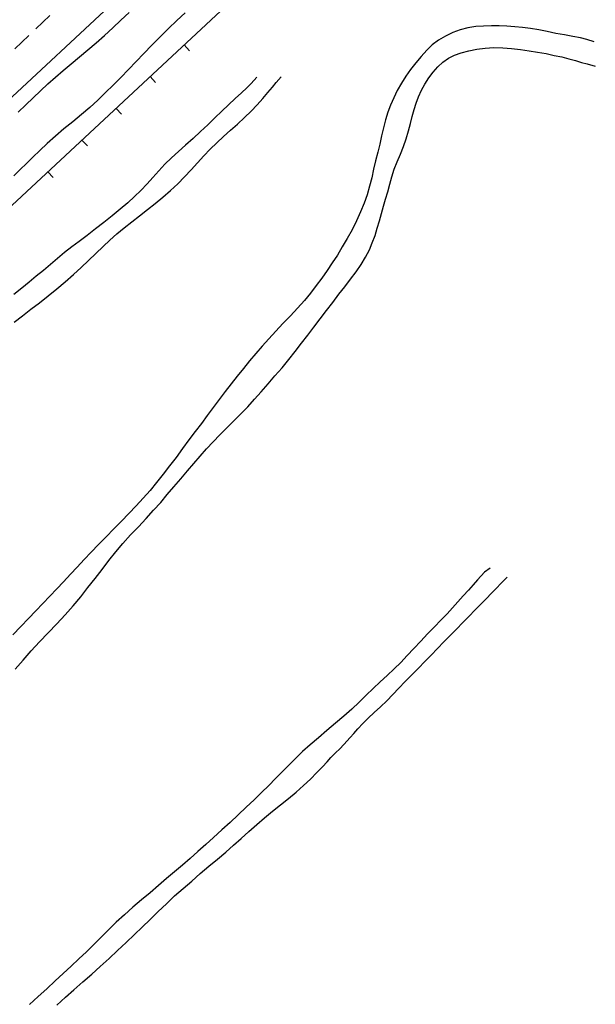
# Model space of a CAD drawing. Extents: x 427187 to 438286, y 4569716 to 4575112.
# Drawn here: x 427330 to 427404, y 4574095 to 4574222 of the extents above; entities that cross this region are included whole.
import ezdxf

# ---------------------------------------------------------------- set-up
doc = ezdxf.new("R2010")
doc.units = 0
doc.header["$LTSCALE"] = 5
doc.header["$MEASUREMENT"] = 0
doc.linetypes.add('DASHED', pattern=[0.75, 0.5, -0.25])
doc.layers.add('-55', color=7, linetype='CONTINUOUS')
doc.layers.add('basepeque$0$base', color=7, linetype='CONTINUOUS')

msp = doc.modelspace()

# ---------------------------------------------------------------- linework, layer by layer
at = {"layer": '-55', "color": 30, "linetype": 'DASHED', "lineweight": 9}
msp.add_lwpolyline([(427187.488, 4574084.141), (427388.392, 4574273.338), (427389.802, 4574274.668)], dxfattribs=at)
at = {"layer": 'basepeque$0$base'}
for p, q in [((427386.498, 4574251.146), (427209.593, 4574086.245)), ((427386.498, 4574251.146), (427209.593, 4574086.245)), ((427370.506, 4574250.154), (427269.766, 4574156.502)), ((427370.506, 4574250.154), (427269.766, 4574156.502)), ((427343.141, 4574221.527), (427344.194, 4574222.509)), ((427343.141, 4574221.527), (427344.194, 4574222.509)), ((427351.394, 4574222.435), (427350.354, 4574221.458)), ((427351.394, 4574222.435), (427350.354, 4574221.458)), ((427342.078, 4574220.524), (427343.141, 4574221.527)), ((427342.078, 4574220.524), (427343.141, 4574221.527)), ((427350.354, 4574221.458), (427349.275, 4574220.415)), ((427350.354, 4574221.458), (427349.275, 4574220.415)), ((427341.003, 4574219.548), (427342.078, 4574220.524)), ((427341.003, 4574219.548), (427342.078, 4574220.524)), ((427349.275, 4574220.415), (427348.198, 4574219.374)), ((427349.275, 4574220.415), (427348.198, 4574219.374)), ((427385.882, 4574219.902), (427384.95, 4574219.451)), ((427385.882, 4574219.902), (427384.95, 4574219.451)), ((427386.85, 4574220.271), (427385.882, 4574219.902)), ((427386.85, 4574220.271), (427385.882, 4574219.902)), ((427387.849, 4574220.538), (427386.85, 4574220.271)), ((427387.849, 4574220.538), (427386.85, 4574220.271)), ((427388.854, 4574220.676), (427387.849, 4574220.538)), ((427388.854, 4574220.676), (427387.849, 4574220.538)), ((427389.858, 4574220.749), (427388.854, 4574220.676)), ((427389.858, 4574220.749), (427388.854, 4574220.676)), ((427390.866, 4574220.773), (427389.858, 4574220.749)), ((427390.866, 4574220.773), (427389.858, 4574220.749)), ((427391.866, 4574220.777), (427390.866, 4574220.773)), ((427391.866, 4574220.777), (427390.866, 4574220.773)), ((427392.872, 4574220.735), (427391.866, 4574220.777)), ((427392.872, 4574220.735), (427391.866, 4574220.777)), ((427393.889, 4574220.666), (427392.872, 4574220.735)), ((427393.889, 4574220.666), (427392.872, 4574220.735)), ((427394.886, 4574220.57), (427393.889, 4574220.666)), ((427394.886, 4574220.57), (427393.889, 4574220.666)), ((427395.919, 4574220.427), (427394.886, 4574220.57)), ((427395.919, 4574220.427), (427394.886, 4574220.57)), ((427396.986, 4574220.246), (427395.919, 4574220.427)), ((427396.986, 4574220.246), (427395.919, 4574220.427)), ((427398.066, 4574220.041), (427396.986, 4574220.246)), ((427398.066, 4574220.041), (427396.986, 4574220.246)), ((427399.171, 4574219.812), (427398.066, 4574220.041)), ((427399.171, 4574219.812), (427398.066, 4574220.041)), ((427400.27, 4574219.599), (427399.171, 4574219.812)), ((427400.27, 4574219.599), (427399.171, 4574219.812)), ((427338.877, 4574217.691), (427339.935, 4574218.593)), ((427338.877, 4574217.691), (427339.935, 4574218.593)), ((427339.935, 4574218.593), (427341.003, 4574219.548)), ((427339.935, 4574218.593), (427341.003, 4574219.548)), ((427348.198, 4574219.374), (427347.14, 4574218.289)), ((427348.198, 4574219.374), (427347.14, 4574218.289)), ((427384.068, 4574218.924), (427383.258, 4574218.314)), ((427384.068, 4574218.924), (427383.258, 4574218.314)), ((427384.95, 4574219.451), (427384.068, 4574218.924)), ((427384.95, 4574219.451), (427384.068, 4574218.924)), ((427401.355, 4574219.413), (427400.27, 4574219.599)), ((427401.355, 4574219.413), (427400.27, 4574219.599)), ((427402.347, 4574219.216), (427401.355, 4574219.413)), ((427402.347, 4574219.216), (427401.355, 4574219.413)), ((427403.171, 4574219.027), (427402.347, 4574219.216)), ((427403.171, 4574219.027), (427402.347, 4574219.216)), ((427404.118, 4574218.712), (427403.171, 4574219.027)), ((427404.118, 4574218.712), (427403.171, 4574219.027)), ((427337.804, 4574216.784), (427338.877, 4574217.691)), ((427337.804, 4574216.784), (427338.877, 4574217.691)), ((427346.101, 4574217.233), (427345.097, 4574216.174)), ((427346.101, 4574217.233), (427345.097, 4574216.174)), ((427347.14, 4574218.289), (427346.101, 4574217.233)), ((427347.14, 4574218.289), (427346.101, 4574217.233)), ((427351.284, 4574218.324), (427351.983, 4574217.575)), ((427351.284, 4574218.324), (427351.983, 4574217.575)), ((427382.53, 4574217.626), (427381.813, 4574216.844)), ((427382.53, 4574217.626), (427381.813, 4574216.844)), ((427383.258, 4574218.314), (427382.53, 4574217.626)), ((427383.258, 4574218.314), (427382.53, 4574217.626)), ((427386.123, 4574216.986), (427386.995, 4574217.31)), ((427386.123, 4574216.986), (427386.995, 4574217.31)), ((427386.995, 4574217.31), (427387.945, 4574217.573)), ((427386.995, 4574217.31), (427387.945, 4574217.573)), ((427387.945, 4574217.573), (427388.988, 4574217.779)), ((427387.945, 4574217.573), (427388.988, 4574217.779)), ((427388.988, 4574217.779), (427390.082, 4574217.906)), ((427388.988, 4574217.779), (427390.082, 4574217.906)), ((427390.082, 4574217.906), (427391.185, 4574217.974)), ((427390.082, 4574217.906), (427391.185, 4574217.974)), ((427391.185, 4574217.974), (427392.331, 4574217.945)), ((427391.185, 4574217.974), (427392.331, 4574217.945)), ((427392.331, 4574217.945), (427393.468, 4574217.864)), ((427392.331, 4574217.945), (427393.468, 4574217.864)), ((427393.468, 4574217.864), (427394.612, 4574217.735)), ((427393.468, 4574217.864), (427394.612, 4574217.735)), ((427394.612, 4574217.735), (427395.72, 4574217.575)), ((427394.612, 4574217.735), (427395.72, 4574217.575)), ((427395.72, 4574217.575), (427396.82, 4574217.394)), ((427395.72, 4574217.575), (427396.82, 4574217.394)), ((427396.82, 4574217.394), (427397.912, 4574217.194)), ((427396.82, 4574217.394), (427397.912, 4574217.194)), ((427397.912, 4574217.194), (427398.964, 4574216.974)), ((427397.912, 4574217.194), (427398.964, 4574216.974)), ((427335.697, 4574215.032), (427336.741, 4574215.894)), ((427335.697, 4574215.032), (427336.741, 4574215.894)), ((427336.741, 4574215.894), (427337.804, 4574216.784)), ((427336.741, 4574215.894), (427337.804, 4574216.784)), ((427345.097, 4574216.174), (427344.107, 4574215.154)), ((427345.097, 4574216.174), (427344.107, 4574215.154)), ((427381.119, 4574216.007), (427380.446, 4574215.163)), ((427381.119, 4574216.007), (427380.446, 4574215.163)), ((427381.813, 4574216.844), (427381.119, 4574216.007)), ((427381.813, 4574216.844), (427381.119, 4574216.007)), ((427383.965, 4574215.492), (427384.601, 4574216.089)), ((427383.965, 4574215.492), (427384.601, 4574216.089)), ((427384.601, 4574216.089), (427385.328, 4574216.595)), ((427384.601, 4574216.089), (427385.328, 4574216.595)), ((427385.328, 4574216.595), (427386.123, 4574216.986)), ((427385.328, 4574216.595), (427386.123, 4574216.986)), ((427398.964, 4574216.974), (427399.942, 4574216.773)), ((427398.964, 4574216.974), (427399.942, 4574216.773)), ((427399.942, 4574216.773), (427400.857, 4574216.526)), ((427399.942, 4574216.773), (427400.857, 4574216.526)), ((427400.857, 4574216.526), (427401.701, 4574216.296)), ((427400.857, 4574216.526), (427401.701, 4574216.296)), ((427401.701, 4574216.296), (427402.491, 4574216.074)), ((427401.701, 4574216.296), (427402.491, 4574216.074)), ((427402.491, 4574216.074), (427403.201, 4574215.885)), ((427402.491, 4574216.074), (427403.201, 4574215.885)), ((427403.201, 4574215.885), (427404.256, 4574215.584)), ((427403.201, 4574215.885), (427404.256, 4574215.584)), ((427334.688, 4574214.168), (427335.697, 4574215.032)), ((427334.688, 4574214.168), (427335.697, 4574215.032)), ((427344.107, 4574215.154), (427343.118, 4574214.137)), ((427344.107, 4574215.154), (427343.118, 4574214.137)), ((427380.446, 4574215.163), (427379.837, 4574214.282)), ((427380.446, 4574215.163), (427379.837, 4574214.282)), ((427382.811, 4574214.07), (427383.365, 4574214.811)), ((427382.811, 4574214.07), (427383.365, 4574214.811)), ((427383.365, 4574214.811), (427383.965, 4574215.492)), ((427383.365, 4574214.811), (427383.965, 4574215.492)), ((427332.772, 4574212.39), (427333.711, 4574213.304)), ((427332.772, 4574212.39), (427333.711, 4574213.304)), ((427333.711, 4574213.304), (427334.688, 4574214.168)), ((427333.711, 4574213.304), (427334.688, 4574214.168)), ((427343.118, 4574214.137), (427342.13, 4574213.151)), ((427343.118, 4574214.137), (427342.13, 4574213.151)), ((427346.896, 4574214.232), (427347.594, 4574213.485)), ((427346.896, 4574214.232), (427347.594, 4574213.485)), ((427359.914, 4574213.335), (427359.353, 4574212.788)), ((427359.914, 4574213.335), (427359.353, 4574212.788)), ((427360.646, 4574214.157), (427359.914, 4574213.335)), ((427360.646, 4574214.157), (427359.914, 4574213.335)), ((427362.653, 4574212.87), (427363.129, 4574213.461)), ((427362.653, 4574212.87), (427363.129, 4574213.461)), ((427363.129, 4574213.461), (427363.778, 4574214.214)), ((427363.129, 4574213.461), (427363.778, 4574214.214)), ((427379.276, 4574213.373), (427378.74, 4574212.442)), ((427379.276, 4574213.373), (427378.74, 4574212.442)), ((427379.837, 4574214.282), (427379.276, 4574213.373)), ((427379.837, 4574214.282), (427379.276, 4574213.373)), ((427381.851, 4574212.472), (427382.293, 4574213.28)), ((427381.851, 4574212.472), (427382.293, 4574213.28)), ((427382.293, 4574213.28), (427382.811, 4574214.07)), ((427382.293, 4574213.28), (427382.811, 4574214.07)), ((427331.849, 4574211.481), (427332.772, 4574212.39)), ((427331.849, 4574211.481), (427332.772, 4574212.39)), ((427341.134, 4574212.178), (427340.154, 4574211.212)), ((427341.134, 4574212.178), (427340.154, 4574211.212)), ((427342.13, 4574213.151), (427341.134, 4574212.178)), ((427342.13, 4574213.151), (427341.134, 4574212.178)), ((427358.661, 4574212.132), (427357.853, 4574211.408)), ((427358.661, 4574212.132), (427357.853, 4574211.408)), ((427359.353, 4574212.788), (427358.661, 4574212.132)), ((427359.353, 4574212.788), (427358.661, 4574212.132)), ((427361.418, 4574211.412), (427362.081, 4574212.17)), ((427361.418, 4574211.412), (427362.081, 4574212.17)), ((427362.081, 4574212.17), (427362.653, 4574212.87)), ((427362.081, 4574212.17), (427362.653, 4574212.87)), ((427378.74, 4574212.442), (427378.291, 4574211.501)), ((427378.74, 4574212.442), (427378.291, 4574211.501)), ((427381.48, 4574211.648), (427381.851, 4574212.472)), ((427381.48, 4574211.648), (427381.851, 4574212.472)), ((427330.905, 4574210.582), (427331.849, 4574211.481)), ((427330.905, 4574210.582), (427331.849, 4574211.481)), ((427340.154, 4574211.212), (427339.148, 4574210.269)), ((427340.154, 4574211.212), (427339.148, 4574210.269)), ((427357.853, 4574211.408), (427357.013, 4574210.605)), ((427357.853, 4574211.408), (427357.013, 4574210.605)), ((427360.705, 4574210.616), (427361.418, 4574211.412)), ((427360.705, 4574210.616), (427361.418, 4574211.412)), ((427378.291, 4574211.501), (427377.889, 4574210.564)), ((427378.291, 4574211.501), (427377.889, 4574210.564)), ((427380.9, 4574209.974), (427381.157, 4574210.829)), ((427380.9, 4574209.974), (427381.157, 4574210.829)), ((427381.157, 4574210.829), (427381.48, 4574211.648)), ((427381.157, 4574210.829), (427381.48, 4574211.648)), ((427329.919, 4574209.664), (427330.905, 4574210.582)), ((427329.919, 4574209.664), (427330.905, 4574210.582)), ((427339.148, 4574210.269), (427338.063, 4574209.353)), ((427339.148, 4574210.269), (427338.063, 4574209.353)), ((427342.507, 4574210.141), (427343.204, 4574209.392)), ((427342.507, 4574210.141), (427343.204, 4574209.392)), ((427356.132, 4574209.782), (427355.237, 4574208.92)), ((427356.132, 4574209.782), (427355.237, 4574208.92)), ((427357.013, 4574210.605), (427356.132, 4574209.782)), ((427357.013, 4574210.605), (427356.132, 4574209.782)), ((427359.038, 4574208.948), (427359.912, 4574209.785)), ((427359.038, 4574208.948), (427359.912, 4574209.785)), ((427359.912, 4574209.785), (427360.705, 4574210.616)), ((427359.912, 4574209.785), (427360.705, 4574210.616)), ((427377.535, 4574209.633), (427377.231, 4574208.658)), ((427377.535, 4574209.633), (427377.231, 4574208.658)), ((427377.889, 4574210.564), (427377.535, 4574209.633)), ((427377.889, 4574210.564), (427377.535, 4574209.633)), ((427380.655, 4574209.093), (427380.9, 4574209.974)), ((427380.655, 4574209.093), (427380.9, 4574209.974)), ((427336.936, 4574208.421), (427335.789, 4574207.496)), ((427336.936, 4574208.421), (427335.789, 4574207.496)), ((427338.063, 4574209.353), (427336.936, 4574208.421)), ((427338.063, 4574209.353), (427336.936, 4574208.421)), ((427355.237, 4574208.92), (427354.334, 4574208.038)), ((427355.237, 4574208.92), (427354.334, 4574208.038)), ((427358.144, 4574208.12), (427359.038, 4574208.948)), ((427358.144, 4574208.12), (427359.038, 4574208.948)), ((427377.231, 4574208.658), (427376.961, 4574207.65)), ((427377.231, 4574208.658), (427376.961, 4574207.65)), ((427380.435, 4574208.189), (427380.655, 4574209.093)), ((427380.435, 4574208.189), (427380.655, 4574209.093)), ((427335.789, 4574207.496), (427334.688, 4574206.543)), ((427335.789, 4574207.496), (427334.688, 4574206.543)), ((427353.397, 4574207.159), (427352.433, 4574206.265)), ((427353.397, 4574207.159), (427352.433, 4574206.265)), ((427354.334, 4574208.038), (427353.397, 4574207.159)), ((427354.334, 4574208.038), (427353.397, 4574207.159)), ((427356.35, 4574206.51), (427357.257, 4574207.311)), ((427356.35, 4574206.51), (427357.257, 4574207.311)), ((427357.257, 4574207.311), (427358.144, 4574208.12)), ((427357.257, 4574207.311), (427358.144, 4574208.12)), ((427376.961, 4574207.65), (427376.723, 4574206.606)), ((427376.961, 4574207.65), (427376.723, 4574206.606)), ((427379.881, 4574206.231), (427380.194, 4574207.226)), ((427379.881, 4574206.231), (427380.194, 4574207.226)), ((427380.194, 4574207.226), (427380.435, 4574208.189)), ((427380.194, 4574207.226), (427380.435, 4574208.189)), ((427334.688, 4574206.543), (427333.656, 4574205.62)), ((427334.688, 4574206.543), (427333.656, 4574205.62)), ((427338.119, 4574206.05), (427338.815, 4574205.302)), ((427338.119, 4574206.05), (427338.815, 4574205.302)), ((427352.433, 4574206.265), (427351.457, 4574205.4)), ((427352.433, 4574206.265), (427351.457, 4574205.4)), ((427354.631, 4574204.884), (427355.478, 4574205.708)), ((427354.631, 4574204.884), (427355.478, 4574205.708)), ((427355.478, 4574205.708), (427356.35, 4574206.51)), ((427355.478, 4574205.708), (427356.35, 4574206.51)), ((427376.723, 4574206.606), (427376.477, 4574205.543)), ((427376.723, 4574206.606), (427376.477, 4574205.543)), ((427379.544, 4574205.226), (427379.881, 4574206.231)), ((427379.544, 4574205.226), (427379.881, 4574206.231)), ((427332.698, 4574204.713), (427331.797, 4574203.865)), ((427332.698, 4574204.713), (427331.797, 4574203.865)), ((427333.656, 4574205.62), (427332.698, 4574204.713)), ((427333.656, 4574205.62), (427332.698, 4574204.713)), ((427350.535, 4574204.56), (427349.649, 4574203.752)), ((427350.535, 4574204.56), (427349.649, 4574203.752)), ((427351.457, 4574205.4), (427350.535, 4574204.56)), ((427351.457, 4574205.4), (427350.535, 4574204.56)), ((427353.816, 4574204.025), (427354.631, 4574204.884)), ((427353.816, 4574204.025), (427354.631, 4574204.884)), ((427376.217, 4574204.473), (427375.943, 4574203.397)), ((427376.217, 4574204.473), (427375.943, 4574203.397)), ((427376.477, 4574205.543), (427376.217, 4574204.473)), ((427376.477, 4574205.543), (427376.217, 4574204.473)), ((427379.154, 4574204.229), (427379.544, 4574205.226)), ((427379.154, 4574204.229), (427379.544, 4574205.226)), ((427331.797, 4574203.865), (427330.977, 4574203.054)), ((427331.797, 4574203.865), (427330.977, 4574203.054)), ((427349.649, 4574203.752), (427348.802, 4574202.927)), ((427349.649, 4574203.752), (427348.802, 4574202.927)), ((427352.176, 4574202.222), (427352.999, 4574203.133)), ((427352.176, 4574202.222), (427352.999, 4574203.133)), ((427352.999, 4574203.133), (427353.816, 4574204.025)), ((427352.999, 4574203.133), (427353.816, 4574204.025)), ((427375.943, 4574203.397), (427375.695, 4574202.3)), ((427375.943, 4574203.397), (427375.695, 4574202.3)), ((427378.36, 4574202.294), (427378.75, 4574203.258)), ((427378.36, 4574202.294), (427378.75, 4574203.258)), ((427378.75, 4574203.258), (427379.154, 4574204.229)), ((427378.75, 4574203.258), (427379.154, 4574204.229)), ((427330.157, 4574202.241), (427329.338, 4574201.431)), ((427330.157, 4574202.241), (427329.338, 4574201.431)), ((427330.977, 4574203.054), (427330.157, 4574202.241)), ((427330.977, 4574203.054), (427330.157, 4574202.241)), ((427333.728, 4574201.957), (427334.425, 4574201.21)), ((427333.728, 4574201.957), (427334.425, 4574201.21)), ((427348.015, 4574202.08), (427347.247, 4574201.226)), ((427348.015, 4574202.08), (427347.247, 4574201.226)), ((427348.802, 4574202.927), (427348.015, 4574202.08)), ((427348.802, 4574202.927), (427348.015, 4574202.08)), ((427351.332, 4574201.318), (427352.176, 4574202.222)), ((427351.332, 4574201.318), (427352.176, 4574202.222)), ((427375.695, 4574202.3), (427375.454, 4574201.188)), ((427375.695, 4574202.3), (427375.454, 4574201.188)), ((427378.038, 4574201.328), (427378.36, 4574202.294)), ((427378.038, 4574201.328), (427378.36, 4574202.294)), ((427347.247, 4574201.226), (427346.501, 4574200.4)), ((427347.247, 4574201.226), (427346.501, 4574200.4)), ((427350.45, 4574200.428), (427351.332, 4574201.318)), ((427350.45, 4574200.428), (427351.332, 4574201.318)), ((427375.454, 4574201.188), (427375.173, 4574200.093)), ((427375.454, 4574201.188), (427375.173, 4574200.093)), ((427377.769, 4574200.352), (427378.038, 4574201.328)), ((427377.769, 4574200.352), (427378.038, 4574201.328)), ((427345.72, 4574199.572), (427344.9, 4574198.762)), ((427345.72, 4574199.572), (427344.9, 4574198.762)), ((427346.501, 4574200.4), (427345.72, 4574199.572)), ((427346.501, 4574200.4), (427345.72, 4574199.572)), ((427348.544, 4574198.701), (427349.512, 4574199.547)), ((427348.544, 4574198.701), (427349.512, 4574199.547)), ((427349.512, 4574199.547), (427350.45, 4574200.428)), ((427349.512, 4574199.547), (427350.45, 4574200.428)), ((427375.173, 4574200.093), (427374.846, 4574198.992)), ((427375.173, 4574200.093), (427374.846, 4574198.992)), ((427377.226, 4574198.449), (427377.507, 4574199.396)), ((427377.226, 4574198.449), (427377.507, 4574199.396)), ((427377.507, 4574199.396), (427377.769, 4574200.352)), ((427377.507, 4574199.396), (427377.769, 4574200.352)), ((427344.9, 4574198.762), (427344.015, 4574197.953)), ((427344.9, 4574198.762), (427344.015, 4574197.953)), ((427347.561, 4574197.885), (427348.544, 4574198.701)), ((427347.561, 4574197.885), (427348.544, 4574198.701)), ((427374.846, 4574198.992), (427374.457, 4574197.914)), ((427374.846, 4574198.992), (427374.457, 4574197.914)), ((427376.965, 4574197.526), (427377.226, 4574198.449)), ((427376.965, 4574197.526), (427377.226, 4574198.449)), ((427343.053, 4574197.128), (427342.003, 4574196.278)), ((427343.053, 4574197.128), (427342.003, 4574196.278)), ((427344.015, 4574197.953), (427343.053, 4574197.128)), ((427344.015, 4574197.953), (427343.053, 4574197.128)), ((427345.543, 4574196.304), (427346.556, 4574197.087)), ((427345.543, 4574196.304), (427346.556, 4574197.087)), ((427346.556, 4574197.087), (427347.561, 4574197.885)), ((427346.556, 4574197.087), (427347.561, 4574197.885)), ((427373.993, 4574196.785), (427373.488, 4574195.638)), ((427373.993, 4574196.785), (427373.488, 4574195.638)), ((427374.457, 4574197.914), (427373.993, 4574196.785)), ((427374.457, 4574197.914), (427373.993, 4574196.785)), ((427376.697, 4574196.584), (427376.965, 4574197.526)), ((427376.697, 4574196.584), (427376.965, 4574197.526)), ((427342.003, 4574196.278), (427340.935, 4574195.437)), ((427342.003, 4574196.278), (427340.935, 4574195.437)), ((427343.558, 4574194.757), (427344.524, 4574195.535)), ((427343.558, 4574194.757), (427344.524, 4574195.535)), ((427344.524, 4574195.535), (427345.543, 4574196.304)), ((427344.524, 4574195.535), (427345.543, 4574196.304)), ((427373.488, 4574195.638), (427372.917, 4574194.493)), ((427373.488, 4574195.638), (427372.917, 4574194.493)), ((427376.162, 4574194.699), (427376.443, 4574195.648)), ((427376.162, 4574194.699), (427376.443, 4574195.648)), ((427376.443, 4574195.648), (427376.697, 4574196.584)), ((427376.443, 4574195.648), (427376.697, 4574196.584)), ((427339.851, 4574194.591), (427338.789, 4574193.769)), ((427339.851, 4574194.591), (427338.789, 4574193.769)), ((427340.935, 4574195.437), (427339.851, 4574194.591)), ((427340.935, 4574195.437), (427339.851, 4574194.591)), ((427342.604, 4574193.951), (427343.558, 4574194.757)), ((427342.604, 4574193.951), (427343.558, 4574194.757)), ((427372.917, 4574194.493), (427372.285, 4574193.373)), ((427372.917, 4574194.493), (427372.285, 4574193.373)), ((427375.873, 4574193.766), (427376.162, 4574194.699)), ((427375.873, 4574193.766), (427376.162, 4574194.699)), ((427337.77, 4574193), (427336.813, 4574192.275)), ((427337.77, 4574193), (427336.813, 4574192.275)), ((427338.789, 4574193.769), (427337.77, 4574193)), ((427338.789, 4574193.769), (427337.77, 4574193)), ((427340.837, 4574192.319), (427341.703, 4574193.137)), ((427340.837, 4574192.319), (427341.703, 4574193.137)), ((427341.703, 4574193.137), (427342.604, 4574193.951)), ((427341.703, 4574193.137), (427342.604, 4574193.951)), ((427372.285, 4574193.373), (427371.657, 4574192.284)), ((427372.285, 4574193.373), (427371.657, 4574192.284)), ((427375.524, 4574192.821), (427375.873, 4574193.766)), ((427375.524, 4574192.821), (427375.873, 4574193.766)), ((427336.813, 4574192.275), (427335.876, 4574191.542)), ((427336.813, 4574192.275), (427335.876, 4574191.542)), ((427339.914, 4574191.445), (427340.837, 4574192.319)), ((427339.914, 4574191.445), (427340.837, 4574192.319)), ((427371.657, 4574192.284), (427371.028, 4574191.231)), ((427371.657, 4574192.284), (427371.028, 4574191.231)), ((427374.661, 4574190.97), (427375.144, 4574191.91)), ((427374.661, 4574190.97), (427375.144, 4574191.91)), ((427375.144, 4574191.91), (427375.524, 4574192.821)), ((427375.144, 4574191.91), (427375.524, 4574192.821)), ((427334.951, 4574190.782), (427334.046, 4574190.014)), ((427334.951, 4574190.782), (427334.046, 4574190.014)), ((427335.876, 4574191.542), (427334.951, 4574190.782)), ((427335.876, 4574191.542), (427334.951, 4574190.782)), ((427338.011, 4574189.639), (427338.969, 4574190.546)), ((427338.011, 4574189.639), (427338.969, 4574190.546)), ((427338.969, 4574190.546), (427339.914, 4574191.445)), ((427338.969, 4574190.546), (427339.914, 4574191.445)), ((427371.028, 4574191.231), (427370.367, 4574190.211)), ((427371.028, 4574191.231), (427370.367, 4574190.211)), ((427374.079, 4574190.034), (427374.661, 4574190.97)), ((427374.079, 4574190.034), (427374.661, 4574190.97)), ((427333.142, 4574189.247), (427332.23, 4574188.493)), ((427333.142, 4574189.247), (427332.23, 4574188.493)), ((427334.046, 4574190.014), (427333.142, 4574189.247)), ((427334.046, 4574190.014), (427333.142, 4574189.247)), ((427337.012, 4574188.714), (427338.011, 4574189.639)), ((427337.012, 4574188.714), (427338.011, 4574189.639)), ((427369.695, 4574189.219), (427369.008, 4574188.254)), ((427369.695, 4574189.219), (427369.008, 4574188.254)), ((427370.367, 4574190.211), (427369.695, 4574189.219)), ((427370.367, 4574190.211), (427369.695, 4574189.219)), ((427373.434, 4574189.089), (427374.079, 4574190.034)), ((427373.434, 4574189.089), (427374.079, 4574190.034)), ((427332.23, 4574188.493), (427331.32, 4574187.739)), ((427332.23, 4574188.493), (427331.32, 4574187.739)), ((427335.953, 4574187.779), (427337.012, 4574188.714)), ((427335.953, 4574187.779), (427337.012, 4574188.714)), ((427369.008, 4574188.254), (427368.291, 4574187.291)), ((427369.008, 4574188.254), (427368.291, 4574187.291)), ((427371.984, 4574187.156), (427372.736, 4574188.119)), ((427371.984, 4574187.156), (427372.736, 4574188.119)), ((427372.736, 4574188.119), (427373.434, 4574189.089)), ((427372.736, 4574188.119), (427373.434, 4574189.089)), ((427330.353, 4574186.961), (427329.325, 4574186.139)), ((427330.353, 4574186.961), (427329.325, 4574186.139)), ((427331.32, 4574187.739), (427330.353, 4574186.961)), ((427331.32, 4574187.739), (427330.353, 4574186.961)), ((427333.775, 4574185.965), (427334.888, 4574186.858)), ((427333.775, 4574185.965), (427334.888, 4574186.858)), ((427334.888, 4574186.858), (427335.953, 4574187.779)), ((427334.888, 4574186.858), (427335.953, 4574187.779)), ((427368.291, 4574187.291), (427367.557, 4574186.321)), ((427368.291, 4574187.291), (427367.557, 4574186.321)), ((427371.223, 4574186.175), (427371.984, 4574187.156)), ((427371.223, 4574186.175), (427371.984, 4574187.156)), ((427332.644, 4574185.079), (427333.775, 4574185.965)), ((427332.644, 4574185.079), (427333.775, 4574185.965)), ((427366.772, 4574185.362), (427365.907, 4574184.398)), ((427366.772, 4574185.362), (427365.907, 4574184.398)), ((427367.557, 4574186.321), (427366.772, 4574185.362)), ((427367.557, 4574186.321), (427366.772, 4574185.362)), ((427370.441, 4574185.133), (427371.223, 4574186.175)), ((427370.441, 4574185.133), (427371.223, 4574186.175)), ((427330.453, 4574183.405), (427331.541, 4574184.24)), ((427330.453, 4574183.405), (427331.541, 4574184.24)), ((427331.541, 4574184.24), (427332.644, 4574185.079)), ((427331.541, 4574184.24), (427332.644, 4574185.079)), ((427365.907, 4574184.398), (427364.965, 4574183.417)), ((427365.907, 4574184.398), (427364.965, 4574183.417)), ((427369.604, 4574184.066), (427370.441, 4574185.133)), ((427369.604, 4574184.066), (427370.441, 4574185.133)), ((427329.391, 4574182.583), (427330.453, 4574183.405)), ((427329.391, 4574182.583), (427330.453, 4574183.405)), ((427364.965, 4574183.417), (427364.016, 4574182.416)), ((427364.965, 4574183.417), (427364.016, 4574182.416)), ((427368.011, 4574181.939), (427368.801, 4574183)), ((427368.011, 4574181.939), (427368.801, 4574183)), ((427368.801, 4574183), (427369.604, 4574184.066)), ((427368.801, 4574183), (427369.604, 4574184.066)), ((427364.016, 4574182.416), (427363.082, 4574181.422)), ((427364.016, 4574182.416), (427363.082, 4574181.422)), ((427367.215, 4574180.891), (427368.011, 4574181.939)), ((427367.215, 4574180.891), (427368.011, 4574181.939)), ((427362.175, 4574180.439), (427361.336, 4574179.487)), ((427362.175, 4574180.439), (427361.336, 4574179.487)), ((427363.082, 4574181.422), (427362.175, 4574180.439)), ((427363.082, 4574181.422), (427362.175, 4574180.439)), ((427366.399, 4574179.852), (427367.215, 4574180.891)), ((427366.399, 4574179.852), (427367.215, 4574180.891)), ((427361.336, 4574179.487), (427360.518, 4574178.528)), ((427361.336, 4574179.487), (427360.518, 4574178.528)), ((427365.584, 4574178.813), (427366.399, 4574179.852)), ((427365.584, 4574178.813), (427366.399, 4574179.852)), ((427360.518, 4574178.528), (427359.711, 4574177.576)), ((427360.518, 4574178.528), (427359.711, 4574177.576)), ((427363.897, 4574176.708), (427364.768, 4574177.772)), ((427363.897, 4574176.708), (427364.768, 4574177.772)), ((427364.768, 4574177.772), (427365.584, 4574178.813)), ((427364.768, 4574177.772), (427365.584, 4574178.813)), ((427358.911, 4574176.608), (427358.119, 4574175.629)), ((427358.911, 4574176.608), (427358.119, 4574175.629)), ((427359.711, 4574177.576), (427358.911, 4574176.608)), ((427359.711, 4574177.576), (427358.911, 4574176.608)), ((427362.988, 4574175.659), (427363.897, 4574176.708)), ((427362.988, 4574175.659), (427363.897, 4574176.708)), ((427358.119, 4574175.629), (427357.333, 4574174.634)), ((427358.119, 4574175.629), (427357.333, 4574174.634)), ((427362.099, 4574174.636), (427362.988, 4574175.659)), ((427362.099, 4574174.636), (427362.988, 4574175.659)), ((427357.333, 4574174.634), (427356.551, 4574173.626)), ((427357.333, 4574174.634), (427356.551, 4574173.626)), ((427361.21, 4574173.613), (427362.099, 4574174.636)), ((427361.21, 4574173.613), (427362.099, 4574174.636)), ((427356.551, 4574173.626), (427355.797, 4574172.598)), ((427356.551, 4574173.626), (427355.797, 4574172.598)), ((427360.349, 4574172.634), (427361.21, 4574173.613)), ((427360.349, 4574172.634), (427361.21, 4574173.613)), ((427355.028, 4574171.563), (427354.267, 4574170.548)), ((427355.028, 4574171.563), (427354.267, 4574170.548)), ((427355.797, 4574172.598), (427355.028, 4574171.563)), ((427355.797, 4574172.598), (427355.028, 4574171.563)), ((427358.585, 4574170.775), (427359.477, 4574171.685)), ((427358.585, 4574170.775), (427359.477, 4574171.685)), ((427359.477, 4574171.685), (427360.349, 4574172.634)), ((427359.477, 4574171.685), (427360.349, 4574172.634)), ((427354.267, 4574170.548), (427353.506, 4574169.533)), ((427354.267, 4574170.548), (427353.506, 4574169.533)), ((427357.681, 4574169.86), (427358.585, 4574170.775)), ((427357.681, 4574169.86), (427358.585, 4574170.775)), ((427353.506, 4574169.533), (427352.71, 4574168.485)), ((427353.506, 4574169.533), (427352.71, 4574168.485)), ((427355.874, 4574168.064), (427356.771, 4574168.958)), ((427355.874, 4574168.064), (427356.771, 4574168.958)), ((427356.771, 4574168.958), (427357.681, 4574169.86)), ((427356.771, 4574168.958), (427357.681, 4574169.86)), ((427352.71, 4574168.485), (427351.898, 4574167.398)), ((427352.71, 4574168.485), (427351.898, 4574167.398)), ((427355.002, 4574167.147), (427355.874, 4574168.064)), ((427355.002, 4574167.147), (427355.874, 4574168.064)), ((427351.898, 4574167.398), (427351.065, 4574166.286)), ((427351.898, 4574167.398), (427351.065, 4574166.286)), ((427354.16, 4574166.242), (427355.002, 4574167.147)), ((427354.16, 4574166.242), (427355.002, 4574167.147)), ((427350.26, 4574165.151), (427349.407, 4574164.045)), ((427350.26, 4574165.151), (427349.407, 4574164.045)), ((427351.065, 4574166.286), (427350.26, 4574165.151)), ((427351.065, 4574166.286), (427350.26, 4574165.151)), ((427352.53, 4574164.378), (427353.348, 4574165.303)), ((427352.53, 4574164.378), (427353.348, 4574165.303)), ((427353.348, 4574165.303), (427354.16, 4574166.242)), ((427353.348, 4574165.303), (427354.16, 4574166.242)), ((427349.407, 4574164.045), (427348.571, 4574162.98)), ((427349.407, 4574164.045), (427348.571, 4574162.98)), ((427351.704, 4574163.398), (427352.53, 4574164.378)), ((427351.704, 4574163.398), (427352.53, 4574164.378)), ((427348.571, 4574162.98), (427347.742, 4574161.933)), ((427348.571, 4574162.98), (427347.742, 4574161.933)), ((427350.836, 4574162.401), (427351.704, 4574163.398)), ((427350.836, 4574162.401), (427351.704, 4574163.398)), ((427347.742, 4574161.933), (427346.899, 4574160.882)), ((427347.742, 4574161.933), (427346.899, 4574160.882)), ((427349.111, 4574160.346), (427349.952, 4574161.364)), ((427349.111, 4574160.346), (427349.952, 4574161.364)), ((427349.952, 4574161.364), (427350.836, 4574162.401)), ((427349.952, 4574161.364), (427350.836, 4574162.401)), ((427346.899, 4574160.882), (427346.017, 4574159.878)), ((427346.899, 4574160.882), (427346.017, 4574159.878)), ((427348.263, 4574159.34), (427349.111, 4574160.346)), ((427348.263, 4574159.34), (427349.111, 4574160.346)), ((427345.109, 4574158.896), (427344.155, 4574157.908)), ((427345.109, 4574158.896), (427344.155, 4574157.908)), ((427346.017, 4574159.878), (427345.109, 4574158.896)), ((427346.017, 4574159.878), (427345.109, 4574158.896)), ((427347.355, 4574158.325), (427348.263, 4574159.34)), ((427347.355, 4574158.325), (427348.263, 4574159.34)), ((427344.155, 4574157.908), (427343.193, 4574156.936)), ((427344.155, 4574157.908), (427343.193, 4574156.936)), ((427346.41, 4574157.277), (427347.355, 4574158.325)), ((427346.41, 4574157.277), (427347.355, 4574158.325)), ((427343.193, 4574156.936), (427342.204, 4574155.918)), ((427343.193, 4574156.936), (427342.204, 4574155.918)), ((427344.388, 4574155.154), (427345.393, 4574156.213)), ((427344.388, 4574155.154), (427345.393, 4574156.213)), ((427345.393, 4574156.213), (427346.41, 4574157.277)), ((427345.393, 4574156.213), (427346.41, 4574157.277)), ((427341.244, 4574154.911), (427340.26, 4574153.911)), ((427341.244, 4574154.911), (427340.26, 4574153.911)), ((427342.204, 4574155.918), (427341.244, 4574154.911)), ((427342.204, 4574155.918), (427341.244, 4574154.911)), ((427343.396, 4574154.068), (427344.388, 4574155.154)), ((427343.396, 4574154.068), (427344.388, 4574155.154)), ((427340.26, 4574153.911), (427339.305, 4574152.924)), ((427340.26, 4574153.911), (427339.305, 4574152.924)), ((427342.477, 4574152.965), (427343.396, 4574154.068)), ((427342.477, 4574152.965), (427343.396, 4574154.068)), ((427339.305, 4574152.924), (427338.387, 4574151.97)), ((427339.305, 4574152.924), (427338.387, 4574151.97)), ((427341.597, 4574151.848), (427342.477, 4574152.965)), ((427341.597, 4574151.848), (427342.477, 4574152.965)), ((427338.387, 4574151.97), (427337.513, 4574151.018)), ((427338.387, 4574151.97), (427337.513, 4574151.018)), ((427340.723, 4574150.716), (427341.597, 4574151.848)), ((427340.723, 4574150.716), (427341.597, 4574151.848)), ((427336.636, 4574150.083), (427335.75, 4574149.127)), ((427336.636, 4574150.083), (427335.75, 4574149.127)), ((427337.513, 4574151.018), (427336.636, 4574150.083)), ((427337.513, 4574151.018), (427336.636, 4574150.083)), ((427339.816, 4574149.552), (427340.723, 4574150.716)), ((427339.816, 4574149.552), (427340.723, 4574150.716)), ((427389.984, 4574150.354), (427389.09, 4574149.379)), ((427389.984, 4574150.354), (427389.09, 4574149.379)), ((427390.731, 4574150.887), (427389.984, 4574150.354)), ((427390.731, 4574150.887), (427389.984, 4574150.354)), ((427335.75, 4574149.127), (427334.871, 4574148.19)), ((427335.75, 4574149.127), (427334.871, 4574148.19)), ((427338.887, 4574148.363), (427339.816, 4574149.552)), ((427338.887, 4574148.363), (427339.816, 4574149.552)), ((427388.526, 4574148.731), (427387.905, 4574148.025)), ((427388.526, 4574148.731), (427387.905, 4574148.025)), ((427389.09, 4574149.379), (427388.526, 4574148.731)), ((427389.09, 4574149.379), (427388.526, 4574148.731)), ((427391.542, 4574148.309), (427392.104, 4574148.89)), ((427391.542, 4574148.309), (427392.104, 4574148.89)), ((427392.104, 4574148.89), (427392.911, 4574149.729)), ((427392.104, 4574148.89), (427392.911, 4574149.729)), ((427333.979, 4574147.28), (427333.075, 4574146.332)), ((427333.979, 4574147.28), (427333.075, 4574146.332)), ((427334.871, 4574148.19), (427333.979, 4574147.28)), ((427334.871, 4574148.19), (427333.979, 4574147.28)), ((427337.956, 4574147.174), (427338.887, 4574148.363)), ((427337.956, 4574147.174), (427338.887, 4574148.363)), ((427387.237, 4574147.282), (427386.56, 4574146.518)), ((427387.237, 4574147.282), (427386.56, 4574146.518)), ((427387.905, 4574148.025), (427387.237, 4574147.282)), ((427387.905, 4574148.025), (427387.237, 4574147.282)), ((427390.189, 4574146.93), (427390.89, 4574147.638)), ((427390.189, 4574146.93), (427390.89, 4574147.638)), ((427390.89, 4574147.638), (427391.542, 4574148.309)), ((427390.89, 4574147.638), (427391.542, 4574148.309)), ((427333.075, 4574146.332), (427332.16, 4574145.364)), ((427333.075, 4574146.332), (427332.16, 4574145.364)), ((427335.972, 4574144.854), (427336.987, 4574146)), ((427335.972, 4574144.854), (427336.987, 4574146)), ((427336.987, 4574146), (427337.956, 4574147.174)), ((427336.987, 4574146), (427337.956, 4574147.174)), ((427386.56, 4574146.518), (427385.87, 4574145.749)), ((427386.56, 4574146.518), (427385.87, 4574145.749)), ((427388.75, 4574145.446), (427389.48, 4574146.201)), ((427388.75, 4574145.446), (427389.48, 4574146.201)), ((427389.48, 4574146.201), (427390.189, 4574146.93)), ((427389.48, 4574146.201), (427390.189, 4574146.93)), ((427332.16, 4574145.364), (427331.212, 4574144.362)), ((427332.16, 4574145.364), (427331.212, 4574144.362)), ((427334.877, 4574143.705), (427335.972, 4574144.854)), ((427334.877, 4574143.705), (427335.972, 4574144.854)), ((427385.152, 4574144.966), (427384.366, 4574144.153)), ((427385.152, 4574144.966), (427384.366, 4574144.153)), ((427385.87, 4574145.749), (427385.152, 4574144.966)), ((427385.87, 4574145.749), (427385.152, 4574144.966)), ((427387.985, 4574144.66), (427388.75, 4574145.446)), ((427387.985, 4574144.66), (427388.75, 4574145.446)), ((427331.212, 4574144.362), (427330.229, 4574143.331)), ((427331.212, 4574144.362), (427330.229, 4574143.331)), ((427333.754, 4574142.544), (427334.877, 4574143.705)), ((427333.754, 4574142.544), (427334.877, 4574143.705)), ((427384.366, 4574144.153), (427383.526, 4574143.317)), ((427384.366, 4574144.153), (427383.526, 4574143.317)), ((427386.385, 4574143.021), (427387.199, 4574143.846)), ((427386.385, 4574143.021), (427387.199, 4574143.846)), ((427387.199, 4574143.846), (427387.985, 4574144.66)), ((427387.199, 4574143.846), (427387.985, 4574144.66)), ((427330.229, 4574143.331), (427329.224, 4574142.271)), ((427330.229, 4574143.331), (427329.224, 4574142.271)), ((427332.651, 4574141.376), (427333.754, 4574142.544)), ((427332.651, 4574141.376), (427333.754, 4574142.544)), ((427382.648, 4574142.413), (427381.762, 4574141.458)), ((427382.648, 4574142.413), (427381.762, 4574141.458)), ((427383.526, 4574143.317), (427382.648, 4574142.413)), ((427383.526, 4574143.317), (427382.648, 4574142.413)), ((427384.731, 4574141.359), (427385.558, 4574142.19)), ((427384.731, 4574141.359), (427385.558, 4574142.19)), ((427385.558, 4574142.19), (427386.385, 4574143.021)), ((427385.558, 4574142.19), (427386.385, 4574143.021)), ((427331.567, 4574140.199), (427332.651, 4574141.376)), ((427331.567, 4574140.199), (427332.651, 4574141.376)), ((427381.762, 4574141.458), (427380.889, 4574140.507)), ((427381.762, 4574141.458), (427380.889, 4574140.507)), ((427383.93, 4574140.506), (427384.731, 4574141.359)), ((427383.93, 4574140.506), (427384.731, 4574141.359)), ((427330.524, 4574139.007), (427331.567, 4574140.199)), ((427330.524, 4574139.007), (427331.567, 4574140.199)), ((427380.889, 4574140.507), (427380.031, 4574139.596)), ((427380.889, 4574140.507), (427380.031, 4574139.596)), ((427383.115, 4574139.649), (427383.93, 4574140.506)), ((427383.115, 4574139.649), (427383.93, 4574140.506)), ((427329.521, 4574137.835), (427330.524, 4574139.007)), ((427329.521, 4574137.835), (427330.524, 4574139.007)), ((427379.189, 4574138.726), (427378.335, 4574137.882)), ((427379.189, 4574138.726), (427378.335, 4574137.882)), ((427380.031, 4574139.596), (427379.189, 4574138.726)), ((427380.031, 4574139.596), (427379.189, 4574138.726)), ((427381.462, 4574137.985), (427382.302, 4574138.823)), ((427381.462, 4574137.985), (427382.302, 4574138.823)), ((427382.302, 4574138.823), (427383.115, 4574139.649)), ((427382.302, 4574138.823), (427383.115, 4574139.649)), ((427378.335, 4574137.882), (427377.447, 4574137.04)), ((427378.335, 4574137.882), (427377.447, 4574137.04)), ((427379.764, 4574136.27), (427380.613, 4574137.128)), ((427379.764, 4574136.27), (427380.613, 4574137.128)), ((427380.613, 4574137.128), (427381.462, 4574137.985)), ((427380.613, 4574137.128), (427381.462, 4574137.985)), ((427376.559, 4574136.198), (427375.657, 4574135.349)), ((427376.559, 4574136.198), (427375.657, 4574135.349)), ((427377.447, 4574137.04), (427376.559, 4574136.198)), ((427377.447, 4574137.04), (427376.559, 4574136.198)), ((427378.955, 4574135.399), (427379.764, 4574136.27)), ((427378.955, 4574135.399), (427379.764, 4574136.27)), ((427375.657, 4574135.349), (427374.748, 4574134.482)), ((427375.657, 4574135.349), (427374.748, 4574134.482)), ((427378.176, 4574134.573), (427378.955, 4574135.399)), ((427378.176, 4574134.573), (427378.955, 4574135.399)), ((427373.845, 4574133.6), (427372.881, 4574132.708)), ((427373.845, 4574133.6), (427372.881, 4574132.708)), ((427374.748, 4574134.482), (427373.845, 4574133.6)), ((427374.748, 4574134.482), (427373.845, 4574133.6)), ((427376.599, 4574132.994), (427377.403, 4574133.765)), ((427376.599, 4574132.994), (427377.403, 4574133.765)), ((427377.403, 4574133.765), (427378.176, 4574134.573)), ((427377.403, 4574133.765), (427378.176, 4574134.573)), ((427372.881, 4574132.708), (427371.856, 4574131.803)), ((427372.881, 4574132.708), (427371.856, 4574131.803)), ((427375, 4574131.537), (427375.782, 4574132.25)), ((427375, 4574131.537), (427375.782, 4574132.25)), ((427375.782, 4574132.25), (427376.599, 4574132.994)), ((427375.782, 4574132.25), (427376.599, 4574132.994)), ((427370.776, 4574130.876), (427369.67, 4574129.935)), ((427370.776, 4574130.876), (427369.67, 4574129.935)), ((427371.856, 4574131.803), (427370.776, 4574130.876)), ((427371.856, 4574131.803), (427370.776, 4574130.876)), ((427373.674, 4574130.171), (427374.292, 4574130.841)), ((427373.674, 4574130.171), (427374.292, 4574130.841)), ((427374.292, 4574130.841), (427375, 4574131.537)), ((427374.292, 4574130.841), (427375, 4574131.537)), ((427369.67, 4574129.935), (427368.576, 4574129.001)), ((427369.67, 4574129.935), (427368.576, 4574129.001)), ((427372.652, 4574129.038), (427373.138, 4574129.569)), ((427372.652, 4574129.038), (427373.138, 4574129.569)), ((427373.138, 4574129.569), (427373.674, 4574130.171)), ((427373.138, 4574129.569), (427373.674, 4574130.171)), ((427368.576, 4574129.001), (427367.518, 4574128.099)), ((427368.576, 4574129.001), (427367.518, 4574128.099)), ((427371.864, 4574128.158), (427372.652, 4574129.038)), ((427371.864, 4574128.158), (427372.652, 4574129.038)), ((427366.548, 4574127.22), (427365.625, 4574126.347)), ((427366.548, 4574127.22), (427365.625, 4574126.347)), ((427367.518, 4574128.099), (427366.548, 4574127.22)), ((427367.518, 4574128.099), (427366.548, 4574127.22)), ((427370.189, 4574126.47), (427370.778, 4574127.063)), ((427370.189, 4574126.47), (427370.778, 4574127.063)), ((427370.778, 4574127.063), (427371.323, 4574127.57)), ((427370.778, 4574127.063), (427371.323, 4574127.57)), ((427371.323, 4574127.57), (427371.864, 4574128.158)), ((427371.323, 4574127.57), (427371.864, 4574128.158)), ((427365.625, 4574126.347), (427364.762, 4574125.483)), ((427365.625, 4574126.347), (427364.762, 4574125.483)), ((427369.117, 4574125.266), (427369.695, 4574125.921)), ((427369.117, 4574125.266), (427369.695, 4574125.921)), ((427369.695, 4574125.921), (427370.189, 4574126.47)), ((427369.695, 4574125.921), (427370.189, 4574126.47)), ((427363.907, 4574124.606), (427363.044, 4574123.742)), ((427363.907, 4574124.606), (427363.044, 4574123.742)), ((427364.762, 4574125.483), (427363.907, 4574124.606)), ((427364.762, 4574125.483), (427363.907, 4574124.606)), ((427367.573, 4574123.686), (427368.4, 4574124.518)), ((427367.573, 4574123.686), (427368.4, 4574124.518)), ((427368.4, 4574124.518), (427369.117, 4574125.266)), ((427368.4, 4574124.518), (427369.117, 4574125.266)), ((427363.044, 4574123.742), (427362.174, 4574122.86)), ((427363.044, 4574123.742), (427362.174, 4574122.86)), ((427366.665, 4574122.852), (427367.573, 4574123.686)), ((427366.665, 4574122.852), (427367.573, 4574123.686)), ((427361.251, 4574121.953), (427360.292, 4574121.012)), ((427361.251, 4574121.953), (427360.292, 4574121.012)), ((427362.174, 4574122.86), (427361.251, 4574121.953)), ((427362.174, 4574122.86), (427361.251, 4574121.953)), ((427364.717, 4574121.188), (427365.711, 4574122.013)), ((427364.717, 4574121.188), (427365.711, 4574122.013)), ((427365.711, 4574122.013), (427366.665, 4574122.852)), ((427365.711, 4574122.013), (427366.665, 4574122.852)), ((427360.292, 4574121.012), (427359.29, 4574120.054)), ((427360.292, 4574121.012), (427359.29, 4574120.054)), ((427363.688, 4574120.366), (427364.717, 4574121.188)), ((427363.688, 4574120.366), (427364.717, 4574121.188)), ((427359.29, 4574120.054), (427358.263, 4574119.083)), ((427359.29, 4574120.054), (427358.263, 4574119.083)), ((427361.657, 4574118.7), (427362.667, 4574119.529)), ((427361.657, 4574118.7), (427362.667, 4574119.529)), ((427362.667, 4574119.529), (427363.688, 4574120.366)), ((427362.667, 4574119.529), (427363.688, 4574120.366)), ((427357.209, 4574118.101), (427356.12, 4574117.12)), ((427357.209, 4574118.101), (427356.12, 4574117.12)), ((427358.263, 4574119.083), (427357.209, 4574118.101)), ((427358.263, 4574119.083), (427357.209, 4574118.101)), ((427360.648, 4574117.835), (427361.657, 4574118.7)), ((427360.648, 4574117.835), (427361.657, 4574118.7)), ((427356.12, 4574117.12), (427355.086, 4574116.163)), ((427356.12, 4574117.12), (427355.086, 4574116.163)), ((427358.618, 4574116.021), (427359.623, 4574116.931)), ((427358.618, 4574116.021), (427359.623, 4574116.931)), ((427359.623, 4574116.931), (427360.648, 4574117.835)), ((427359.623, 4574116.931), (427360.648, 4574117.835)), ((427355.086, 4574116.163), (427354.074, 4574115.233)), ((427355.086, 4574116.163), (427354.074, 4574115.233)), ((427357.647, 4574115.143), (427358.618, 4574116.021)), ((427357.647, 4574115.143), (427358.618, 4574116.021)), ((427353.043, 4574114.342), (427352.045, 4574113.452)), ((427353.043, 4574114.342), (427352.045, 4574113.452)), ((427354.074, 4574115.233), (427353.043, 4574114.342)), ((427354.074, 4574115.233), (427353.043, 4574114.342)), ((427356.644, 4574114.264), (427357.647, 4574115.143)), ((427356.644, 4574114.264), (427357.647, 4574115.143)), ((427352.045, 4574113.452), (427351.056, 4574112.58)), ((427352.045, 4574113.452), (427351.056, 4574112.58)), ((427354.473, 4574112.436), (427355.573, 4574113.357)), ((427354.473, 4574112.436), (427355.573, 4574113.357)), ((427355.573, 4574113.357), (427356.644, 4574114.264)), ((427355.573, 4574113.357), (427356.644, 4574114.264)), ((427351.056, 4574112.58), (427350.045, 4574111.716)), ((427351.056, 4574112.58), (427350.045, 4574111.716)), ((427353.352, 4574111.491), (427354.473, 4574112.436)), ((427353.352, 4574111.491), (427354.473, 4574112.436)), ((427349.021, 4574110.846), (427347.977, 4574109.949)), ((427349.021, 4574110.846), (427347.977, 4574109.949)), ((427350.045, 4574111.716), (427349.021, 4574110.846)), ((427350.045, 4574111.716), (427349.021, 4574110.846)), ((427351.165, 4574109.587), (427352.266, 4574110.541)), ((427351.165, 4574109.587), (427352.266, 4574110.541)), ((427352.266, 4574110.541), (427353.352, 4574111.491)), ((427352.266, 4574110.541), (427353.352, 4574111.491)), ((427347.977, 4574109.949), (427346.892, 4574109.036)), ((427347.977, 4574109.949), (427346.892, 4574109.036)), ((427350.055, 4574108.615), (427351.165, 4574109.587)), ((427350.055, 4574108.615), (427351.165, 4574109.587)), ((427345.784, 4574108.096), (427344.678, 4574107.155)), ((427345.784, 4574108.096), (427344.678, 4574107.155)), ((427346.892, 4574109.036), (427345.784, 4574108.096)), ((427346.892, 4574109.036), (427345.784, 4574108.096)), ((427348.992, 4574107.612), (427350.055, 4574108.615)), ((427348.992, 4574107.612), (427350.055, 4574108.615)), ((427344.678, 4574107.155), (427343.581, 4574106.188)), ((427344.678, 4574107.155), (427343.581, 4574106.188)), ((427347.937, 4574106.595), (427348.992, 4574107.612)), ((427347.937, 4574106.595), (427348.992, 4574107.612)), ((427343.581, 4574106.188), (427342.534, 4574105.225)), ((427343.581, 4574106.188), (427342.534, 4574105.225)), ((427345.886, 4574104.606), (427346.893, 4574105.586)), ((427345.886, 4574104.606), (427346.893, 4574105.586)), ((427346.893, 4574105.586), (427347.937, 4574106.595)), ((427346.893, 4574105.586), (427347.937, 4574106.595)), ((427341.541, 4574104.253), (427340.601, 4574103.306)), ((427341.541, 4574104.253), (427340.601, 4574103.306)), ((427342.534, 4574105.225), (427341.541, 4574104.253)), ((427342.534, 4574105.225), (427341.541, 4574104.253)), ((427344.878, 4574103.629), (427345.886, 4574104.606)), ((427344.878, 4574103.629), (427345.886, 4574104.606)), ((427340.601, 4574103.306), (427339.663, 4574102.358)), ((427340.601, 4574103.306), (427339.663, 4574102.358)), ((427343.821, 4574102.612), (427344.878, 4574103.629)), ((427343.821, 4574102.612), (427344.878, 4574103.629)), ((427339.663, 4574102.358), (427338.703, 4574101.418)), ((427339.663, 4574102.358), (427338.703, 4574101.418)), ((427341.606, 4574100.551), (427342.718, 4574101.592)), ((427341.606, 4574100.551), (427342.718, 4574101.592)), ((427342.718, 4574101.592), (427343.821, 4574102.612)), ((427342.718, 4574101.592), (427343.821, 4574102.612)), ((427337.718, 4574100.501), (427336.738, 4574099.568)), ((427337.718, 4574100.501), (427336.738, 4574099.568)), ((427338.703, 4574101.418), (427337.718, 4574100.501)), ((427338.703, 4574101.418), (427337.718, 4574100.501)), ((427340.483, 4574099.538), (427341.606, 4574100.551)), ((427340.483, 4574099.538), (427341.606, 4574100.551)), ((427336.738, 4574099.568), (427335.699, 4574098.625)), ((427336.738, 4574099.568), (427335.699, 4574098.625)), ((427339.373, 4574098.53), (427340.483, 4574099.538)), ((427339.373, 4574098.53), (427340.483, 4574099.538)), ((427335.699, 4574098.625), (427334.651, 4574097.662)), ((427335.699, 4574098.625), (427334.651, 4574097.662)), ((427338.23, 4574097.525), (427339.373, 4574098.53)), ((427338.23, 4574097.525), (427339.373, 4574098.53)), ((427333.589, 4574096.66), (427332.485, 4574095.637)), ((427333.589, 4574096.66), (427332.485, 4574095.637)), ((427334.651, 4574097.662), (427333.589, 4574096.66)), ((427334.651, 4574097.662), (427333.589, 4574096.66)), ((427335.979, 4574095.546), (427337.081, 4574096.533)), ((427335.979, 4574095.546), (427337.081, 4574096.533)), ((427337.081, 4574096.533), (427338.23, 4574097.525)), ((427337.081, 4574096.533), (427338.23, 4574097.525)), ((427332.485, 4574095.637), (427331.375, 4574094.631)), ((427332.485, 4574095.637), (427331.375, 4574094.631)), ((427334.901, 4574094.536), (427335.979, 4574095.546)), ((427334.901, 4574094.536), (427335.979, 4574095.546))]:
    msp.add_line(p, q, dxfattribs=at)

doc.saveas('drawing.dxf')
